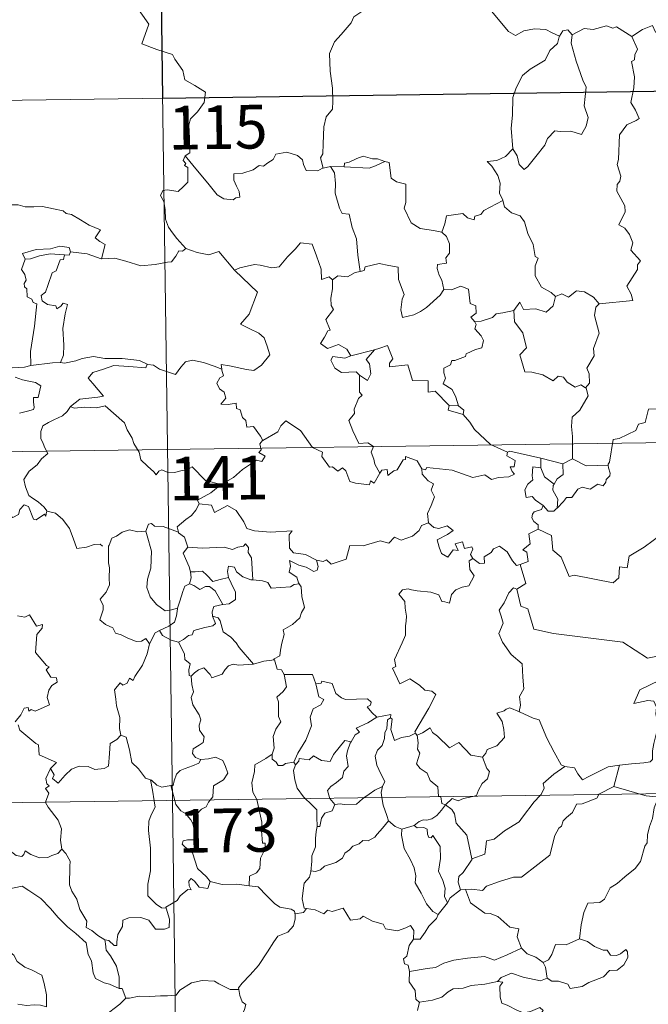
# Model space of a CAD drawing. Extents: x 592481 to 596977, y 768200 to 771231.
# Drawn here: x 592908 to 593016, y 770224 to 770393 of the extents above; entities that cross this region are included whole.
import ezdxf
from ezdxf.enums import TextEntityAlignment as Align

# ---------------------------------------------------------------- set-up
doc = ezdxf.new("R2010")
doc.units = 0
doc.header["$MEASUREMENT"] = 0
doc.layers.add('Nivel 63', color=7, linetype='Continuous')
doc.styles.add('Style-font002', font='font002.shx')

msp = doc.modelspace()

# ---------------------------------------------------------------- linework, layer by layer
at = {"layer": 'Nivel 63', "color": 7, "linetype": 'Continuous', "lineweight": 0}
for p, q in [((592931.176, 770499.949), (592934.527, 770259.04)), ((592756.306, 770377.043), (593285.942, 770384.407)), ((592757.143, 770316.815), (593286.776, 770324.181)), ((592757.98, 770256.585), (593287.617, 770263.949)), ((592934.527, 770259.04), (592938.716, 769957.901))]:
    msp.add_line(p, q, dxfattribs=at)
at = {"layer": 'Nivel 63', "color": 7, "linetype": 'Continuous', "lineweight": 0, "flags": 128}
for points in [[(592928.311, 770395.278), (592930.482, 770392.159), (592929.309, 770388.808), (592931.829, 770387.814), (592934.526, 770386.991), (592934.936, 770386.183), (592936.331, 770384.236), (592936.643, 770382.659), (592938.363, 770381.669), (592940.177, 770380.526), (592939.983, 770378.775), (592938.804, 770377.142), (592937.659, 770375.924), (592937.326, 770374.931), (592937.467, 770372.595), (592937.542, 770370.101), (592936.698, 770369.604)], [(593013.307, 770390.071), (593015.149, 770391.241), (593016.861, 770391.957), (593017.397, 770390.811), (593018.25, 770390.329), (593018.271, 770389.696), (593019.212, 770389.511), (593020.36, 770389.915), (593020.571, 770389.562), (593021.607, 770390.299), (593022.161, 770391.421), (593023.119, 770392.288), (593022.908, 770393.412), (593023.095, 770394.874), (593024.726, 770395.388), (593026.314, 770394.425), (593027.804, 770394.602), (593029.025, 770393.635), (593029.408, 770392.283), (593029.482, 770391.012), (593029.716, 770389.71)], [(592967.354, 770394.578), (592965.675, 770393.465), (592965.182, 770392.44), (592963.448, 770390.388), (592962.359, 770389.144), (592961.487, 770387.166), (592961.609, 770384.119), (592961.998, 770381.19), (592962.047, 770378.961), (592961.994, 770377.594), (592960.888, 770376.264), (592960.514, 770374.56), (592960.368, 770371.652), (592960.32, 770369.925), (592959.917, 770369.257), (592960.36, 770367.489)], [(593000.915, 770390.111), (592999.674, 770390.677), (592998.609, 770391.297), (592996.663, 770391.401), (592994.792, 770391.051), (592993.369, 770390.213), (592992.197, 770390.954), (592989.277, 770394.397), (592989.182, 770394.439)], [(593013.307, 770390.071), (593010.69, 770391.722), (593010.067, 770391.488), (593009.008, 770391.876), (593006.694, 770391.276), (593005.136, 770391.423), (593003.097, 770390.331)], [(593000.915, 770390.111), (593000.867, 770390.017), (593000.601, 770388.864), (592999.25, 770387.64), (592998.488, 770386.036), (592995.884, 770384.454), (592994.586, 770383.387), (592993.511, 770381.289), (592992.911, 770379.605), (592992.861, 770376.565), (592992.62, 770374.337), (592992.929, 770370.826)], [(593003.097, 770390.331), (593002.926, 770388.953), (593003.801, 770385.82), (593004.922, 770382.6), (593005.523, 770381.385), (593005.148, 770378.178), (593005.857, 770376.191), (593005.528, 770374.718), (593004.71, 770373.258), (593002.854, 770373.852), (593001.054, 770373.786), (593000.101, 770373.872), (592998.847, 770372.598), (592998.419, 770371.425), (592996.884, 770369.505), (592995.506, 770367.769), (592994.849, 770367.264), (592994.027, 770368.119), (592993.668, 770369.605), (592992.929, 770370.826)], [(593003.097, 770390.331), (593002.33, 770391.233), (593001.473, 770391.048), (593000.915, 770390.111)], [(593007.744, 770344.239), (593013.515, 770344.778), (593013.22, 770345.869), (593012.464, 770347.275), (593014.331, 770350.09), (593014.287, 770350.939), (593014.821, 770351.572), (593013.147, 770353.433), (593013.484, 770354.658), (593012.915, 770356.132), (593012.116, 770357.198), (593011.13, 770357.794), (593012.199, 770360.022), (593012.107, 770361.043), (593010.763, 770363.57), (593010.826, 770364.676), (593011.264, 770365.271), (593011.454, 770366.111), (593010.831, 770368.09), (593011.055, 770368.953), (593011.242, 770373.2), (593012.45, 770374.936), (593014.061, 770375.674), (593014.597, 770376.028), (593013.971, 770377.462), (593013.168, 770378.763), (593013.678, 770381.278), (593013.776, 770383.149), (593013.305, 770385.778), (593013.793, 770386.08), (593013.833, 770386.942), (593014.287, 770387.917), (593013.307, 770390.071)], [(592936.698, 770369.604), (592936.37, 770368.788), (592936.813, 770368.28), (592936.629, 770367.958), (592937.183, 770367.578), (592937.148, 770366.173), (592937.177, 770365.102), (592936.407, 770364.363), (592935.495, 770363.498), (592933.631, 770363.748), (592932.891, 770363.64), (592932.462, 770362.813), (592933.079, 770361.772), (592933.306, 770360.4), (592933.337, 770358.75), (592933.852, 770357.353), (592934.531, 770356.426), (592935.291, 770355.43), (592936.827, 770353.728)], [(592960.36, 770367.489), (592960.248, 770367.466), (592959.46, 770367.041), (592957.474, 770367.071), (592957.013, 770368.098), (592956.828, 770368.924), (592955.971, 770369.673), (592954.128, 770370.212), (592952.272, 770369.883), (592951.813, 770368.964), (592950.918, 770368.422), (592950.171, 770367.806), (592949.43, 770367.963), (592948.367, 770367.193), (592946.589, 770366.63), (592945.092, 770366.5), (592945.087, 770365.453), (592945.539, 770364.42), (592946.002, 770363.51), (592946.066, 770362.499), (592945.435, 770362.39), (592944.928, 770362.04), (592943.343, 770362.234), (592942.23, 770362.935), (592940.584, 770364.893), (592938.824, 770367.032), (592936.698, 770369.604)], [(592992.929, 770370.826), (592991.687, 770369.479), (592990.201, 770368.803), (592988.537, 770368.62), (592989.332, 770367.822), (592990.374, 770366.249), (592990.721, 770364.898), (592990.607, 770363.201), (592991.183, 770362.016), (592991.21, 770361.919)], [(592970.951, 770368.651), (592969.735, 770369.077), (592968.877, 770369.069), (592967.256, 770369.528), (592966.163, 770369.152), (592964.874, 770368.538), (592964.029, 770368.328), (592963.979, 770367.716)], [(592963.979, 770367.716), (592968.293, 770367.474), (592969.379, 770367.88), (592970.951, 770368.651)], [(592980.765, 770356.506), (592979.335, 770356.776), (592977.01, 770357.115), (592975.484, 770358.101), (592974.273, 770360.647), (592974.547, 770361.615), (592974.549, 770364.764), (592972.96, 770365.166), (592972.045, 770365.754), (592971.716, 770368.45), (592970.969, 770368.643), (592970.951, 770368.651)], [(592961.648, 770367.793), (592960.36, 770367.489)], [(592963.979, 770367.716), (592961.648, 770367.793)], [(592961.648, 770367.793), (592962.323, 770366.696), (592962.489, 770364.85), (592962.446, 770363.204), (592963.174, 770360.635), (592963.639, 770359.703), (592964.862, 770359.599), (592965.372, 770357.311), (592966.081, 770355.373), (592966.344, 770352.588), (592966.749, 770349.776)], [(592905.213, 770360.707), (592906.316, 770361.206), (592908.062, 770361.222), (592909.274, 770360.833), (592910.744, 770360.853), (592912.269, 770360.903), (592914.142, 770360.523), (592915.764, 770360.152), (592916.292, 770359.727), (592917.234, 770359.554), (592918.775, 770358.628), (592920.246, 770357.726), (592922.211, 770356.932), (592921.256, 770355.564), (592922.101, 770354.911), (592923.001, 770354.392), (592922.355, 770351.937)], [(592991.21, 770361.919), (592987.96, 770360.226), (592987.451, 770359.569), (592986.403, 770359.255), (592986.262, 770358.607), (592985.133, 770358.944), (592984.364, 770359.712), (592981.544, 770359.3), (592981.246, 770357.97), (592980.765, 770356.506)], [(592991.21, 770361.919), (592991.493, 770360.882), (592992.695, 770359.841), (592994.195, 770359.315), (592994.918, 770358.268), (592995.507, 770356.291), (592996.436, 770354.376), (592996.754, 770352.336), (592997.248, 770352.078), (592996.771, 770350.724), (592996.758, 770349.053), (592997.857, 770347.105), (592999.491, 770346.145), (593000.264, 770345.498)], [(592980.765, 770356.506), (592981.531, 770355.772), (592982.063, 770354.501), (592982.065, 770352.901), (592981.456, 770352.085), (592981.53, 770351.212), (592979.984, 770350.954), (592979.947, 770350.296), (592980.297, 770349.16), (592980.771, 770348.294), (592981.105, 770346.673)], [(592945.255, 770349.928), (592945.161, 770350.024), (592946.071, 770350.376), (592948.616, 770350.983), (592949.556, 770350.876), (592951.571, 770350.377), (592952.841, 770350.56), (592954.261, 770352.29), (592955.577, 770353.607), (592956.473, 770354.7), (592958.495, 770354.448), (592959.269, 770352.428), (592960.037, 770350.164), (592960.129, 770348.415), (592961.401, 770348.84), (592962.006, 770348.334)], [(592917.066, 770353.118), (592916.825, 770353.908), (592915.226, 770354.086), (592913.596, 770353.645), (592911.178, 770353.519), (592908.793, 770352.829), (592909.278, 770351.862)], [(592909.278, 770351.862), (592910.202, 770351.919), (592911.725, 770352.433), (592913.542, 770352.79), (592916.017, 770352.616)], [(592917.066, 770353.118), (592916.843, 770352.573), (592916.017, 770352.616)], [(592922.355, 770351.937), (592922.305, 770351.93), (592919.886, 770352.825), (592917.066, 770353.118)], [(592936.827, 770353.728), (592936.26, 770353.247), (592935.613, 770353.309), (592935.123, 770352.413), (592934.397, 770351.421), (592933.694, 770351.355), (592931.583, 770350.948), (592929.112, 770350.753), (592926.544, 770351.55), (592924.629, 770352.071), (592922.355, 770351.937)], [(592936.827, 770353.728), (592936.841, 770353.716), (592938.751, 770353.013), (592940.781, 770352.605), (592942.509, 770353.188), (592945.161, 770350.024)], [(592909.278, 770351.862), (592908.639, 770350.108), (592909.227, 770349.241), (592909.428, 770348.266), (592909.078, 770347.718), (592909.138, 770347.114), (592909.555, 770346.798), (592909.588, 770345.401), (592910.397, 770345.027), (592910.657, 770344.476), (592911.254, 770344.243), (592910.858, 770340.417), (592910.204, 770336.071), (592910.232, 770333.629)], [(592916.017, 770352.616), (592915.839, 770351.84), (592915.284, 770351.784), (592914.564, 770349.881), (592913.877, 770349.513), (592913.157, 770347.358), (592912.769, 770346.203), (592911.987, 770345.629), (592912.18, 770344.733), (592913.077, 770344.086), (592914.542, 770343.903), (592914.705, 770343.376), (592915.411, 770343.835), (592915.81, 770344.314), (592916.509, 770344.129), (592916.149, 770342.532), (592915.744, 770339.997), (592915.896, 770337.115), (592915.834, 770335.415), (592915.321, 770334.168)], [(592981.105, 770346.673), (592980.433, 770345.695), (592978.102, 770343.58), (592977.095, 770342.929), (592975.946, 770342.309), (592973.986, 770341.862), (592973.713, 770343.209), (592973.931, 770345.044), (592974.257, 770345.819), (592973.332, 770348.422), (592973.247, 770350.513), (592971.661, 770350.788), (592970.004, 770351.146), (592967.604, 770350.559), (592967.397, 770349.923), (592966.749, 770349.776)], [(592942.991, 770333.042), (592942.916, 770333.825), (592944.302, 770333.568), (592947.238, 770332.986), (592948.497, 770332.806), (592949.793, 770333.682), (592951.232, 770335.5), (592950.782, 770336.937), (592950.265, 770338.406), (592949.338, 770339.184), (592947.681, 770339.975), (592946.19, 770340.764), (592947.681, 770342.43), (592949.105, 770346.22), (592945.255, 770349.928)], [(592966.749, 770349.776), (592965.901, 770349.602), (592964.544, 770348.836), (592962.875, 770349.014), (592962.006, 770348.334)], [(592962.006, 770348.334), (592962.006, 770346.822), (592961.676, 770345.218), (592961.758, 770343.914), (592962.181, 770343.257), (592960.817, 770341.531), (592961.596, 770339.706), (592961.196, 770339.584), (592960.589, 770338.523), (592959.958, 770337.396), (592961.15, 770336.538), (592963.027, 770337.251), (592964.446, 770336.428), (592965.14, 770335.295)], [(592981.105, 770346.673), (592981.11, 770346.664), (592982.378, 770346.612), (592983.987, 770347.267), (592985.301, 770346.733), (592985.599, 770344.299), (592986.557, 770343.898), (592986.608, 770342.634), (592985.706, 770341.952), (592986.431, 770341.137)], [(593000.264, 770345.498), (593001.324, 770345.942), (593002.472, 770345.374), (593003.847, 770346.429), (593005.217, 770346.278), (593006.742, 770345.377), (593007.744, 770344.239)], [(592993.109, 770343.072), (592994.141, 770344.483), (592994.732, 770343.241), (592996.873, 770343.35), (592998.643, 770342.791), (592999.834, 770343.876), (593000.264, 770345.498)], [(593007.744, 770344.239), (593007.142, 770343.654), (593006.954, 770342.238), (593007.724, 770339.203), (593006.736, 770336.565), (593006.864, 770335.316), (593005.599, 770333.21), (593006.017, 770332.221), (593006.047, 770330.591), (593005.396, 770329.837)], [(592993.109, 770343.072), (592991.204, 770342.695), (592990.074, 770342.493), (592989.407, 770341.857), (592987.466, 770341.229), (592986.431, 770341.137)], [(593005.396, 770329.837), (593004.593, 770330.32), (593003.6, 770329.95), (593002.256, 770330.81), (593001.608, 770331.647), (593000.67, 770331.799), (592999.835, 770331.033), (592998.057, 770332.033), (592996.164, 770332.503), (592994.981, 770332.558), (592994.106, 770335.5), (592995.276, 770336.666), (592994.616, 770339.27), (592993.221, 770341.144), (592993.109, 770343.072)], [(592986.431, 770341.137), (592986.652, 770340.66), (592986.376, 770339.938), (592987.516, 770338.752), (592987.898, 770337.911), (592987.587, 770336.656), (592986.517, 770336.386), (592984.935, 770335.637), (592984.781, 770335.208), (592982.998, 770334.533), (592982.483, 770334.492), (592982.201, 770333.764), (592981.093, 770333.186), (592981.1, 770332.412), (592981.397, 770331.454), (592980.962, 770330.496), (592982.502, 770329.545), (592983.154, 770328.197), (592983.575, 770326.731)], [(592910.232, 770333.629), (592909.175, 770333.382), (592907.119, 770333.265), (592904.565, 770333.53), (592902.407, 770334.1), (592900.391, 770334.751), (592899.241, 770334.918), (592897.825, 770335.778), (592897.128, 770336.008)], [(592965.14, 770335.295), (592969.214, 770336.352), (592969.168, 770336.329)], [(592969.214, 770336.352), (592969.168, 770336.329), (592967.783, 770334.678), (592968.331, 770333.931), (592968.549, 770332.2), (592967.979, 770331.084), (592966.603, 770331.963)], [(592981.972, 770326.77), (592979.61, 770329.234), (592978.42, 770329.066), (592978.397, 770330.992), (592975.685, 770331.099), (592974.891, 770333.742), (592971.738, 770333.444), (592971.762, 770334.02), (592972.356, 770334.796), (592971.416, 770337.079), (592970.12, 770336.625), (592969.214, 770336.352)], [(592910.232, 770333.629), (592913.96, 770334.101), (592915.321, 770334.168)], [(592915.321, 770334.168), (592916.044, 770334.063), (592917.953, 770334.467), (592919.068, 770334.849), (592921.003, 770335.182), (592922.948, 770334.867), (592925.936, 770334.851), (592928.856, 770334.507), (592930.204, 770333.873)], [(592930.204, 770333.873), (592930.331, 770333.818), (592931.259, 770333.681), (592932.323, 770333.016), (592935.048, 770332.09), (592935.972, 770333.341), (592936.793, 770334.301), (592937.995, 770334.58), (592939.873, 770334.175), (592941.692, 770333.541), (592942.991, 770333.042)], [(592965.14, 770335.295), (592964.095, 770334.899), (592962.033, 770335.174), (592961.688, 770334.578), (592962.367, 770333.186), (592963.558, 770332.423), (592966.03, 770332.582), (592966.603, 770331.963)], [(592930.204, 770333.873), (592929.941, 770333.229), (592927.074, 770333.482), (592924.507, 770333.628), (592922.722, 770333.016), (592920.903, 770332.457), (592920.075, 770331.483), (592920.876, 770330.554), (592922.712, 770328.416), (592921.723, 770328.199), (592918.621, 770327.879), (592917.026, 770326.605)], [(592950.024, 770320.786), (592949.654, 770321.523), (592948.429, 770323.172), (592947.312, 770323.098), (592947.146, 770324.214), (592946.535, 770324.734), (592946.135, 770326.035), (592945.538, 770326.249), (592945.459, 770327.207), (592944.116, 770326.942), (592942.861, 770327.015), (592943.687, 770328.032), (592943.379, 770329.054), (592942.631, 770329.639), (592942.161, 770330.636), (592942.656, 770331.519), (592943.277, 770331.901), (592943.006, 770332.87), (592942.991, 770333.042)], [(592907.551, 770331.669), (592908.822, 770331.178), (592910.18, 770330.913), (592911.024, 770330.735), (592911.966, 770330.173), (592911.472, 770328.168), (592910.722, 770328.166), (592910.686, 770327.437), (592910.826, 770326.464), (592910.697, 770326.082), (592909.661, 770325.79), (592908.315, 770325.446)], [(592966.603, 770331.963), (592966.633, 770329.047), (592967.064, 770328.584), (592966.446, 770327.967), (592965.707, 770326.179), (592965.736, 770325.388), (592964.774, 770324.191), (592965.49, 770322.464), (592966.533, 770320.251), (592968.063, 770320.406), (592969.014, 770319.753), (592968.648, 770318.811), (592969.105, 770317.559), (592969.263, 770316.725), (592970.124, 770315.177)], [(593003.175, 770317.641), (593003.174, 770321.471), (593002.96, 770323.168), (593003.122, 770324.803), (593004.395, 770325.976), (593005.839, 770328.44), (593005.517, 770329.765), (593005.396, 770329.837)], [(593028.343, 770329.047), (593026.565, 770328.492), (593021.611, 770327.293), (593020.047, 770327.142), (593018.711, 770326.946), (593017.894, 770326.192), (593016.166, 770326.159), (593015.648, 770323.878), (593014.463, 770323.597), (593014.021, 770322.493), (593011.16, 770321.114), (593010.104, 770320.959), (593009.486, 770317.056), (593009.287, 770316.707), (593009.296, 770316.581)], [(592917.026, 770326.605), (592916.502, 770325.768), (592915.69, 770325.036), (592914.181, 770324.357), (592913.279, 770323.9), (592912.278, 770323.285), (592911.943, 770322.355), (592911.98, 770321.119), (592912.365, 770320.295), (592912.65, 770319.529), (592913.172, 770318.57), (592912.06, 770317.668), (592911.356, 770316.625), (592909.975, 770315.533), (592909.069, 770314.109), (592909.319, 770312.823), (592909.911, 770311.372), (592910.51, 770310.908), (592911.477, 770310.254), (592912.537, 770309.362), (592912.97, 770308.741)], [(592917.026, 770326.605), (592917.674, 770326.346), (592919.468, 770326.5), (592921.479, 770326.404), (592922.991, 770326.738), (592926.308, 770323.842), (592926.785, 770322.593), (592927.646, 770321.211), (592927.915, 770320.296), (592928.82, 770318.759), (592929.133, 770317.442), (592930.242, 770316.371), (592931.336, 770315.387), (592931.766, 770314.917), (592932.176, 770315.512), (592932.698, 770315.771), (592933.649, 770315.333), (592934.909, 770315.317), (592935.988, 770315.556), (592937.12, 770315.821), (592937.926, 770316.255), (592940.199, 770313.908), (592942.904, 770313.253)], [(592981.972, 770326.77), (592981.831, 770326.005), (592984.416, 770325.225)], [(592983.575, 770326.731), (592981.972, 770326.77)], [(592983.575, 770326.731), (592984.524, 770325.969), (592984.416, 770325.225)], [(592970.124, 770315.177), (592969.114, 770313.472), (592968.516, 770313.879), (592968.358, 770313.184), (592965.952, 770313.448), (592964.979, 770313.775), (592964.292, 770315.585), (592963.681, 770316.074), (592962.914, 770315.544), (592961.964, 770316.274), (592961.493, 770316.218), (592960.178, 770318.018), (592960.271, 770318.761), (592958.578, 770319.6), (592956.519, 770322.477), (592953.996, 770324.156), (592953.144, 770323.294), (592952.628, 770322.28), (592950.024, 770320.786)], [(592984.416, 770325.225), (592985.56, 770323.921), (592986.366, 770322.659), (592989.063, 770320.124), (592992.032, 770318.812)], [(592950.024, 770320.786), (592950.006, 770320.776), (592949.552, 770320.22), (592949.749, 770319.179), (592949.34, 770318.755), (592950.448, 770318.104), (592949.838, 770317.195), (592948.939, 770317.418), (592946.523, 770315.792), (592945.004, 770314.46), (592942.904, 770313.253)], [(592992.032, 770318.812), (592992.424, 770318.962), (592997.713, 770317.735)], [(592970.124, 770315.177), (592970.433, 770315.724), (592971.338, 770315.8), (592971.46, 770314.786), (592972.491, 770315.571), (592973.088, 770315.772), (592974.085, 770317.452), (592974.504, 770317.539), (592974.498, 770318.068), (592976.532, 770317.285), (592977.291, 770315.906)], [(592992.032, 770318.812), (592991.889, 770318.152), (592993.348, 770317.344), (592993.169, 770316.276), (592992.489, 770316.268), (592992.821, 770315.447), (592993.228, 770315.039), (592992.263, 770314.564), (592990.467, 770314.433), (592989.251, 770314.071), (592988.133, 770314.923), (592986.064, 770314.446), (592982.502, 770315.685), (592978.187, 770316.163), (592977.955, 770315.744), (592977.291, 770315.906)], [(592997.736, 770316.118), (592997.713, 770317.735)], [(592997.713, 770317.735), (593001.521, 770316.798)], [(593003.175, 770317.641), (593001.521, 770316.798)], [(593009.296, 770316.581), (593005.474, 770316.436), (593003.175, 770317.641)], [(592977.291, 770315.906), (592977.385, 770314.995), (592978.381, 770313.851), (592979.301, 770313.325), (592978.889, 770312.272), (592979.506, 770311.103), (592978.896, 770309.622), (592978.293, 770308.263), (592978.453, 770306.667)], [(592998.102, 770309.653), (592996.795, 770310.55), (592996.24, 770311.171), (592995.19, 770311.021), (592994.99, 770312.349), (592995.477, 770313.296), (592996.37, 770314.066), (592996.239, 770314.724), (592996.38, 770316.267), (592997.736, 770316.118)], [(592997.736, 770316.118), (592998.35, 770314.542), (593000, 770313.276)], [(593001.521, 770316.798), (593001.558, 770314.981), (593000.543, 770314.199), (593000, 770313.276)], [(593009.296, 770316.581), (593009.315, 770316.081), (593009.62, 770315.181), (593009.559, 770314.7), (593008.923, 770314.085), (593008.875, 770313.656), (593008.394, 770313.035), (593007.482, 770313.293), (593006.17, 770312.434), (593004.829, 770312.767), (593004.063, 770312.454), (593003.063, 770311.032), (593002.106, 770310.985), (593001.623, 770310.303), (593000.514, 770309.185)], [(592942.904, 770313.253), (592942.696, 770313.135), (592941.125, 770311.789), (592938.859, 770310.556), (592939.116, 770309.938)], [(593000, 770313.276), (592999.863, 770313.06), (592999.759, 770312.29), (593000.615, 770310.737), (593000.514, 770309.185)], [(592912.925, 770308.559), (592912.841, 770307.8), (592912.574, 770308.142), (592911.139, 770307.202), (592910.706, 770307.311), (592909.862, 770309.482), (592909.089, 770309.777), (592908.375, 770308.971), (592908.101, 770308.072), (592907.172, 770307.573), (592906.458, 770307.953), (592905.743, 770307.793), (592904.649, 770309.063), (592902.938, 770310.125), (592902.202, 770309.376), (592900.457, 770307.714), (592898.938, 770306.816), (592898.892, 770305.762)], [(592939.116, 770309.938), (592938.568, 770308.812), (592937.782, 770307.924), (592936.807, 770307.252), (592935.357, 770305.966), (592935.574, 770305.046)], [(592939.116, 770309.938), (592941.23, 770309.695), (592941.743, 770308.426), (592943.967, 770309.648), (592945.437, 770308.777), (592946.792, 770306.837), (592947.296, 770305.685), (592948.602, 770305.277), (592951.345, 770305.079), (592955.05, 770305.291), (592954.58, 770304.605), (592954.599, 770302.319), (592955.306, 770301.536), (592957.379, 770301.22), (592959.23, 770300.278)], [(592998.102, 770309.653), (592997.839, 770308.966), (592996.601, 770308.576), (592996.28, 770308.174), (592996.191, 770307.517), (592996.5, 770306.911), (592997.268, 770306.313), (592997.276, 770305.605)], [(593000.514, 770309.185), (593000.34, 770309.066), (592999.98, 770308.655), (592998.955, 770308.687), (592998.102, 770309.653)], [(592912.97, 770308.741), (592912.995, 770308.693), (592914.486, 770308.3), (592915.727, 770307.227), (592916.901, 770305.674), (592917.524, 770304.015), (592918.131, 770302.275), (592919.774, 770302.492), (592921.093, 770302.967), (592922.128, 770303.031), (592922.547, 770302.68)], [(592929.987, 770305.214), (592928.582, 770305.114), (592927.149, 770305.477), (592925.912, 770305.073), (592924.938, 770304.359), (592924.165, 770304.023), (592923.651, 770302.853)], [(592935.574, 770305.046), (592932.962, 770306.042), (592931.461, 770306.078), (592930.946, 770306.568), (592930.45, 770306.437), (592929.987, 770305.214)], [(592959.23, 770300.278), (592960.374, 770300.046), (592960.946, 770300.332), (592961.738, 770299.566), (592964.33, 770300.457), (592964.986, 770302.786), (592967.269, 770302.71), (592970.147, 770303.588), (592971.663, 770303.167), (592972.625, 770304.219), (592973.77, 770303.679), (592975.689, 770304.389), (592976.849, 770305.363), (592977.242, 770306.196), (592978.453, 770306.667)], [(592978.453, 770306.667), (592979.347, 770305.858), (592980.205, 770305.704), (592981.633, 770306.129), (592982.702, 770305.348), (592981.687, 770304.681), (592979.924, 770303.765), (592980.257, 770302.517), (592980.661, 770301.414), (592981.796, 770300.758), (592982.674, 770302.054), (592983.566, 770301.928), (592983.048, 770303.074), (592984.312, 770303.385), (592984.609, 770302.256), (592985.879, 770302.546), (592986.035, 770302.155), (592985.684, 770301.215), (592986.041, 770300.575), (592986.045, 770300.571)], [(592997.276, 770305.605), (592995.681, 770304.764), (592995.889, 770303.068), (592994.619, 770302.021), (592995.317, 770301.632), (592995.543, 770300.037), (592994.204, 770299.508)], [(593022.796, 770301.921), (593020.881, 770302.349), (593018.557, 770304.796), (593015.469, 770302.511), (593012.896, 770300.971), (593012.558, 770298.952), (593011.223, 770299.129), (593011.096, 770297.207), (593010.118, 770296.355), (593003.439, 770297.69), (593002.568, 770297.436), (593001.213, 770300.79), (592999.803, 770301.982), (592999.558, 770304.488), (592997.276, 770305.605)], [(592929.987, 770305.214), (592930.224, 770304.42), (592930.917, 770301.783), (592930.837, 770298.868), (592930.263, 770297.023), (592930.167, 770295.564), (592930.707, 770293.982), (592931.814, 770292.634), (592933.272, 770291.593), (592934.381, 770291.739), (592935.415, 770292.012)], [(592935.574, 770305.046), (592935.591, 770304.967), (592936.593, 770304.235), (592937.16, 770302.479)], [(592923.651, 770302.853), (592923.567, 770302.682), (592923.58, 770300.499), (592923.587, 770299.811), (592923.742, 770298.935), (592923.668, 770297.167), (592923.712, 770296.028), (592923.165, 770294.79), (592922.137, 770293.602), (592922.657, 770292.515), (592922.674, 770291.721), (592922.051, 770290.048), (592923.048, 770289.255), (592924.286, 770288.669), (592924.765, 770287.736), (592925.741, 770287.447), (592926.784, 770286.944), (592928.337, 770286.333), (592929.208, 770286.393), (592929.987, 770286.808), (592930.591, 770285.926)], [(592937.16, 770302.479), (592936.384, 770301.445), (592937.414, 770299.117), (592937.642, 770298.242), (592937.658, 770298.242)], [(592937.16, 770302.479), (592939.63, 770302.308), (592943.392, 770302.497), (592944.852, 770302.085), (592945.752, 770302.481), (592946.706, 770302.659), (592947.048, 770303.073), (592947.579, 770302.424), (592947.509, 770301.562), (592948.1, 770300.681), (592948.342, 770296.878)], [(592986.045, 770300.571), (592987.193, 770299.713), (592988.05, 770299.743), (592987.994, 770300.812), (592989.189, 770301.581), (592989.592, 770302.229), (592990.648, 770302.654), (592991.968, 770301.703), (592992.879, 770300.169), (592993.543, 770299.335), (592994.204, 770299.508)], [(592986.045, 770300.571), (592985.454, 770300.17), (592985.549, 770298.687), (592986.274, 770297.574), (592985.4, 770295.859), (592984.22, 770295.616), (592983.171, 770295.195), (592982.425, 770294.354), (592982.053, 770292.888), (592981.246, 770293.107), (592980.757, 770293.151), (592980.215, 770294.342), (592978.872, 770294.795), (592976.488, 770294.986), (592975.529, 770295.155), (592974.968, 770295.374), (592973.983, 770295.156), (592973.367, 770294.433), (592974.422, 770293.182), (592974.448, 770292.053), (592974.702, 770290.633), (592974.627, 770289.818), (592974.483, 770288.992), (592974.485, 770287.375), (592973.947, 770286.087), (592972.621, 770283.225), (592972.849, 770282.049), (592972.307, 770281.759), (592973.513, 770279.037), (592975.281, 770279.891), (592976.938, 770278.813), (592977.846, 770277.965), (592979.019, 770277.812), (592979.733, 770277.234), (592978.487, 770274.907), (592976.094, 770270.802), (592976.245, 770270.567)], [(592948.342, 770296.878), (592947.956, 770296.91), (592946.601, 770297.392), (592945.513, 770298.286), (592945.204, 770299.08), (592944.157, 770299.232), (592943.988, 770298.305), (592944.164, 770297.3), (592944.166, 770297.293)], [(592959.23, 770300.278), (592959.541, 770299.192), (592959.33, 770298.576), (592958.777, 770298.332), (592957.447, 770299.051), (592956.222, 770299.397), (592954.621, 770300.181), (592954.796, 770299.255), (592954.528, 770298.224), (592955.849, 770297.355), (592956.162, 770296.394), (592956.285, 770296.187)], [(592994.204, 770299.508), (592995.171, 770296.273), (592993.623, 770295.315)], [(592937.658, 770298.242), (592937.734, 770297.254), (592937.463, 770296.195)], [(592937.658, 770298.242), (592938.448, 770298.249), (592939.715, 770298.399), (592940.429, 770297.679), (592941.485, 770296.617), (592942.695, 770296.932), (592944.166, 770297.293)], [(592944.166, 770297.293), (592945.061, 770295.371), (592945.371, 770294.806), (592945.339, 770293.505), (592944.267, 770292.761), (592943.152, 770292.674)], [(592937.463, 770296.195), (592936.642, 770295.824), (592936.335, 770294.864), (592935.78, 770293.211), (592935.415, 770292.012)], [(592937.463, 770296.195), (592938.175, 770295.913), (592939.208, 770295.237), (592940.175, 770295.752), (592940.885, 770295.764), (592941.88, 770294.985), (592943.152, 770292.674)], [(592956.285, 770296.187), (592955.408, 770296.115), (592954.79, 770295.667), (592951.44, 770295.466), (592950.897, 770296.437), (592950.007, 770296.714), (592948.342, 770296.878)], [(592956.285, 770296.187), (592956.586, 770295.678), (592956.745, 770294.058), (592957.179, 770292.151), (592956.681, 770291.291), (592956.38, 770290.352), (592955.13, 770289.216), (592953.512, 770288.335), (592953.685, 770287.51), (592953.314, 770286.029), (592953.09, 770284.828), (592952.936, 770283.86), (592951.846, 770283.301), (592952.04, 770283.155)], [(592993.623, 770295.315), (592993.059, 770295.541), (592992.247, 770294.688), (592991.456, 770292.917), (592990.579, 770291.686), (592990.939, 770290.638), (592991.236, 770289.451), (592990.542, 770287.698), (592991.127, 770286.213), (592992.617, 770284.064), (592994.521, 770282.463), (592994.661, 770280.177), (592994.789, 770278.205), (592994.045, 770276.883), (592994.217, 770275.417), (592994.033, 770274.282), (592994.045, 770274.271)], [(592993.623, 770295.315), (592994.268, 770292.375), (592995.476, 770291.94), (592996.507, 770288.409), (592999.879, 770287.674), (593011.817, 770286.193), (593016.017, 770283.465), (593018.55, 770283.997)], [(592935.415, 770292.012), (592935.384, 770291.914), (592935.235, 770290.74), (592934.882, 770289.622), (592933.919, 770288.971), (592932.29, 770288.184)], [(592943.152, 770292.674), (592943.111, 770292.666), (592941.629, 770292.305), (592941.342, 770291.421), (592941.398, 770290.648)], [(592907.962, 770290.705), (592909.215, 770290.512), (592910.02, 770290.889), (592911.221, 770288.965), (592912.22, 770289.206), (592912.172, 770288.609), (592911.243, 770287.512), (592911.034, 770284.456), (592912.941, 770282.201), (592913.359, 770281.942), (592912.9, 770281.442), (592913.673, 770280.171), (592914.635, 770280.083), (592914.787, 770279.343), (592913.869, 770278.748), (592913.334, 770277.957), (592913.066, 770276.687), (592913.447, 770275.479), (592910.974, 770274.375), (592910.324, 770274.665), (592909.881, 770274.385), (592909.801, 770274.985), (592909.096, 770274.909), (592908.505, 770273.724), (592907.571, 770272.551)], [(592941.398, 770290.648), (592941.934, 770289.422), (592941.487, 770289.005), (592940.077, 770288.724), (592938.192, 770288.175), (592937.896, 770287.48), (592937.298, 770287.318), (592936.435, 770286.655), (592935.562, 770286.179)], [(592941.398, 770290.648), (592942.38, 770290.384), (592942.74, 770289.859), (592943.213, 770287.999), (592944.529, 770287.057), (592945.46, 770286.101), (592945.951, 770285.285), (592948.421, 770282.439)], [(592932.29, 770288.184), (592931.575, 770287.775), (592930.591, 770285.926)], [(592932.29, 770288.184), (592932.845, 770287.358), (592934.295, 770286.534), (592935.562, 770286.179)], [(592930.591, 770285.926), (592930.587, 770285.923), (592930.201, 770284.216), (592929.376, 770282.268), (592928.099, 770280.303), (592927.8, 770279.643), (592927.177, 770280.011), (592926.745, 770279.166), (592926.005, 770278.811), (592925.588, 770279.203), (592924.597, 770278.005), (592924.847, 770276.409), (592924.924, 770275.302), (592925.482, 770273.296), (592925.465, 770271.366), (592925.686, 770270.25)], [(592935.562, 770286.179), (592936.131, 770285.127), (592936.626, 770284.148), (592936.643, 770283.227), (592937.591, 770282.495), (592937.336, 770281.451), (592937.383, 770280.494), (592937.745, 770280.354)], [(592937.745, 770280.354), (592938.313, 770280.934), (592938.986, 770281.452), (592939.937, 770281.814), (592941.027, 770280.654), (592941.312, 770280.064), (592943.051, 770280.691), (592943.586, 770281.509), (592944.143, 770282.139), (592944.931, 770282.444), (592945.869, 770282.27), (592948.421, 770282.439)], [(592948.421, 770282.439), (592950.198, 770282.954), (592952.04, 770283.155)], [(592952.04, 770283.155), (592952.504, 770281.566), (592953.235, 770281.458), (592953.687, 770280.638)], [(592937.745, 770280.354), (592937.833, 770278.963), (592938.126, 770277.699), (592937.734, 770276.696), (592938.053, 770275.481), (592939.131, 770273.734), (592939.411, 770272.883), (592939.134, 770271.958), (592939.173, 770271.134), (592939.965, 770269.989), (592939.777, 770268.992), (592939.14, 770268.526), (592938.106, 770267.933), (592937.959, 770267.123), (592938.503, 770266.423), (592939.36, 770266.056), (592939.402, 770266.061)], [(592953.687, 770280.638), (592954.122, 770278.566), (592953.525, 770277.764), (592952.429, 770276.759), (592952.736, 770275.956), (592952.748, 770273.469), (592953.109, 770272.529), (592952.267, 770271.254), (592951.832, 770270.005), (592951.972, 770268.01), (592951.635, 770266.964)], [(592953.687, 770280.638), (592958.535, 770280.63), (592959.146, 770279.035)], [(592959.146, 770279.035), (592959.668, 770276.842), (592960.517, 770276.362), (592959.991, 770275.474), (592958.691, 770274.787), (592958.158, 770273.355), (592958.404, 770271.832), (592957.413, 770269.415), (592956.066, 770267.172), (592955.362, 770265.617)], [(592959.146, 770279.035), (592960.04, 770279.161), (592960.167, 770279.518), (592961.959, 770279.117), (592962.562, 770277.413), (592963.549, 770276.644), (592964.197, 770276.387), (592967.982, 770276.462), (592968.648, 770275.895), (592968.483, 770275.412), (592967.913, 770275.11), (592968.714, 770274.163), (592969.602, 770273.313)], [(593019.864, 770280.013), (593019.826, 770280.003), (593018.144, 770279.702), (593014.733, 770278.019), (593013.669, 770275.709), (593016.077, 770276.197), (593017.086, 770276.094), (593017.577, 770275.045), (593017.471, 770273.893), (593017.842, 770271.789), (593017.446, 770270.216), (593017.117, 770268.834), (593016.855, 770267.549), (593016.853, 770266.081), (593016.507, 770265.696), (593015.419, 770265.513), (593013.275, 770265.361), (593011.19, 770265.126)], [(592969.602, 770273.313), (592968.031, 770272.388), (592966.061, 770271.47), (592966.63, 770270.745), (592965.865, 770270.32), (592965.178, 770269.095)], [(592969.602, 770273.313), (592971.982, 770273.789), (592971.932, 770273.21)], [(592994.045, 770274.271), (592992.384, 770274.931), (592991.783, 770274.713), (592991.458, 770274.45), (592990.178, 770274.008), (592991.066, 770272.577), (592991.397, 770271.251), (592991.479, 770269.838), (592990.172, 770268.412), (592988.544, 770267.818), (592988.279, 770267.183), (592987.725, 770266.501)], [(592994.045, 770274.271), (592996.401, 770273.183), (592997.449, 770272.885), (592998.777, 770269.729), (592999.996, 770267.339), (593001.19, 770265.185), (593001.845, 770264.862)], [(592908.044, 770272.047), (592908.355, 770271.108), (592911.095, 770268.82), (592911.578, 770268.57), (592911.648, 770266.888), (592914.618, 770265.573), (592913.682, 770264.568), (592913.538, 770264.414)], [(592971.932, 770273.21), (592971.426, 770272.875), (592971.321, 770271.374), (592970.959, 770270.664), (592970.901, 770269.668), (592970.487, 770268.478), (592969.715, 770267.65), (592969.289, 770266.646), (592969.582, 770265.101), (592970.263, 770263.644), (592970.952, 770262.286), (592970.543, 770261.447)], [(592976.245, 770270.567), (592975.22, 770270.052), (592973.829, 770269.837), (592972.636, 770269.308), (592971.975, 770271.217), (592972.243, 770272.969), (592971.932, 770273.21)], [(592913.538, 770264.414), (592913.598, 770264.555), (592914.232, 770263.453), (592913.957, 770262.794), (592914.958, 770262.013), (592916.137, 770263.41), (592917.235, 770264.393), (592918.518, 770264.912), (592920.097, 770264.885), (592921.196, 770264.37), (592922.808, 770264.544), (592923.592, 770264.946), (592923.72, 770267.11), (592923.862, 770268.824), (592924.993, 770269.483), (592925.686, 770270.25)], [(592925.686, 770270.25), (592926.587, 770269.914), (592927.156, 770267.711), (592927.539, 770265.586), (592928.701, 770264.458), (592929.929, 770262.879), (592930.782, 770262.573)], [(592976.245, 770270.567), (592976.464, 770270.227), (592976.497, 770270.245)], [(592976.497, 770270.245), (592976.664, 770268.932), (592976.542, 770267.87), (592976.971, 770267.138), (592976.382, 770265.311), (592977.049, 770264.558), (592978.212, 770263.762), (592978.76, 770262.478), (592980.031, 770261.408), (592980.17, 770259.729), (592980.534, 770259.717), (592980.543, 770259.679)], [(592976.497, 770270.245), (592977.438, 770270.642), (592978.738, 770271.514), (592979.165, 770270.724), (592979.998, 770270.078), (592982.08, 770268.069), (592983.671, 770269.009), (592985.732, 770266.841), (592987.725, 770266.501)], [(592955.664, 770265.157), (592956.207, 770265.804), (592956.293, 770266.222), (592957.988, 770266.046), (592958.753, 770266.715), (592960.09, 770265.884), (592961.609, 770265.731), (592962.156, 770266.948), (592964.109, 770269.359), (592965.178, 770269.095)], [(592965.178, 770269.095), (592965.04, 770268.854), (592964.534, 770267.537), (592964.373, 770266.723), (592964.663, 770264.874), (592963.924, 770264.081), (592963.691, 770262.989), (592962.687, 770262.154), (592961.676, 770261.473), (592961.158, 770260.767), (592961.455, 770259.537), (592961.549, 770259.415)], [(592951.635, 770266.964), (592950.575, 770266.233), (592948.658, 770265.137), (592948.602, 770264.001), (592948.132, 770262.067), (592948.303, 770260.459), (592948.998, 770259.241)], [(592951.635, 770266.964), (592951.646, 770266.14), (592952.349, 770265.627), (592952.647, 770265.04), (592953.475, 770265.05), (592953.903, 770265.393), (592955.362, 770265.617)], [(592939.402, 770266.061), (592939.058, 770265.459), (592937.959, 770264.98), (592936.693, 770264.506), (592935.886, 770264.168), (592935.222, 770263.585), (592934.832, 770262.401), (592934.645, 770261.644), (592934.243, 770261.617)], [(592939.402, 770266.061), (592940.703, 770266.174), (592941.925, 770266.472), (592943.171, 770265.902), (592943.641, 770264.86), (592944.025, 770263.734), (592943.315, 770262.585), (592941.575, 770261.537), (592941.447, 770259.666), (592941.009, 770259.129)], [(592955.664, 770265.157), (592955.311, 770264.198), (592955.533, 770262.618), (592955.94, 770261.177), (592957.033, 770259.659), (592957.363, 770259.356)], [(592955.362, 770265.617), (592955.664, 770265.157)], [(592987.725, 770266.501), (592988.478, 770264.559), (592988.939, 770264.021), (592988.599, 770262.77), (592987.664, 770261.954), (592987.023, 770260.824), (592986.71, 770259.895), (592986.078, 770259.756)], [(592997.613, 770259.915), (592997.773, 770260.085), (592998.306, 770261.154), (592998.121, 770261.934), (592999.982, 770263.579), (593001.845, 770264.862)], [(593001.845, 770264.862), (593003.492, 770264.645), (593004.083, 770263.592), (593004.873, 770262.584), (593005.962, 770263.182), (593009.29, 770264.809), (593011.19, 770265.126)], [(593011.19, 770265.126), (593010.239, 770261.43)], [(592912.767, 770258.737), (592913.344, 770260.278), (592912.754, 770261.108), (592913.38, 770261.556), (592912.991, 770261.918), (592912.831, 770262.811), (592913.538, 770264.414)], [(592930.782, 770262.573), (592930.928, 770262.524), (592931.864, 770261.677), (592932.733, 770261.31), (592934.243, 770261.617)], [(592930.782, 770262.573), (592931.128, 770260.845), (592931.409, 770258.996)], [(592934.243, 770261.617), (592934.931, 770259.044)], [(592967.352, 770259.496), (592968.272, 770260.107), (592969.264, 770260.822), (592970.543, 770261.447)], [(592970.543, 770261.447), (592970.537, 770261.435), (592970.346, 770260.412), (592970.474, 770259.54)], [(593007.65, 770260.056), (593007.314, 770259.471), (593004.804, 770258.455), (593003.865, 770258.409), (593003.169, 770256.963), (593002.134, 770256.115), (593001.544, 770255.559), (593001.249, 770254.643), (593000.798, 770254.284), (593000.135, 770253.036), (592999.267, 770249.697), (592997.207, 770248.095), (592994.411, 770245.909), (592993.042, 770245.888), (592990.644, 770245.151), (592988.411, 770244.337), (592987.741, 770243.611), (592985.822, 770243.832), (592984.774, 770243.806)], [(592985.917, 770249.022), (592988.1, 770249.823), (592988.278, 770251.124), (592988.417, 770252.115), (592989.698, 770252.435), (592991.489, 770253.833), (592993.984, 770255.397), (592994.599, 770256.193), (592996.6, 770258.833), (592997.613, 770259.915)], [(593010.239, 770261.43), (593007.699, 770260.139), (593007.65, 770260.056)], [(593014.757, 770260.155), (593012.837, 770260.721), (593010.239, 770261.43)], [(593017.5, 770259.675), (593015.8, 770259.847), (593014.757, 770260.155)], [(592915.571, 770250.726), (592915.316, 770252.239), (592915.489, 770254.172), (592914.95, 770255.693), (592913.221, 770257.92), (592912.75, 770258.689), (592912.767, 770258.737)], [(592931.409, 770258.996), (592931.577, 770257.913), (592930.911, 770256.566), (592930.462, 770255.529), (592930.419, 770253.878), (592930.782, 770250.879), (592930.797, 770246.966), (592930.292, 770244.701), (592930.334, 770242.676), (592931.758, 770241.257), (592932.681, 770240.633), (592933.457, 770240.608)], [(592934.931, 770259.044), (592935.117, 770258.347), (592935.954, 770257.274), (592936.782, 770256.822), (592937.703, 770255.752), (592938.02, 770255.097)], [(592941.009, 770259.129), (592940.7, 770258.752), (592940.311, 770257.949), (592939.542, 770257.577), (592938.631, 770256.606), (592938.02, 770255.097)], [(592948.998, 770259.241), (592949.024, 770259.192), (592949.844, 770255.338), (592949.812, 770253.924), (592949.964, 770251.746), (592950.465, 770251.704), (592950.422, 770250.779), (592949.62, 770249.148), (592949.537, 770247.389), (592948.979, 770246.668), (592947.725, 770246.054), (592947.678, 770244.413)], [(592957.363, 770259.356), (592958.232, 770258.557), (592959.284, 770257.422), (592959.301, 770256.192), (592959.348, 770254.562)], [(592962.372, 770258.333), (592961.911, 770257.257), (592960.691, 770256.9), (592960.086, 770256.007), (592959.826, 770254.586), (592959.348, 770254.562)], [(592961.549, 770259.415), (592962.372, 770258.333)], [(592962.372, 770258.333), (592963.28, 770258.495), (592963.976, 770258.339), (592966.097, 770258.434), (592967.11, 770259.335), (592967.352, 770259.496)], [(592970.474, 770259.54), (592970.655, 770258.269), (592971.319, 770256.465), (592971.579, 770255.586)], [(592981.38, 770258.294), (592980.67, 770257.412), (592979.908, 770256.448), (592979.035, 770255.909), (592978.154, 770255.651), (592977.607, 770255.738), (592976.866, 770255.423), (592975.969, 770254.748)], [(592980.543, 770259.679), (592980.749, 770258.504), (592981.38, 770258.294)], [(592986.078, 770259.756), (592984.479, 770259.407), (592983.543, 770258.975), (592982.509, 770259.418), (592981.38, 770258.294)], [(592985.917, 770249.022), (592985.447, 770251.223), (592985.057, 770253.093), (592983.184, 770255.172), (592982.923, 770256.766), (592982.443, 770257.485), (592981.38, 770258.294)], [(593017.854, 770259.446), (593017.184, 770257.808), (593016.898, 770255.97), (593016.381, 770254.599), (593016.017, 770253.157), (593015.936, 770251.805), (593015.556, 770251.229), (593014.815, 770248.562), (593013.903, 770247.36), (593012.13, 770245.969), (593010.796, 770244.834), (593009.616, 770244.092), (593008.672, 770242.119), (593007.833, 770241.554), (593005.787, 770241.417), (593005.113, 770239.815), (593004.634, 770237.718), (593004.356, 770235.325)], [(592894.315, 770256.201), (592894.413, 770256.027), (592895.545, 770255.348), (592896.765, 770254.911), (592898.007, 770255.031), (592898.621, 770254.465), (592898.91, 770253.87), (592899.791, 770253.912), (592900.866, 770253.845), (592903.649, 770252.623), (592905.982, 770250.998), (592907.73, 770249.621), (592908.67, 770249.431), (592909.062, 770249.768), (592909.261, 770250.396), (592910.245, 770249.789), (592911.757, 770249.239), (592913.159, 770249.298), (592913.858, 770249.627), (592914.846, 770249.945), (592915.571, 770250.726)], [(592938.02, 770255.097), (592938.288, 770254.094), (592938.714, 770252.39), (592938.239, 770252.321), (592937.129, 770252.282), (592936.353, 770252.133), (592936.196, 770251.538), (592937.432, 770250.367), (592937.962, 770250.051), (592938.854, 770247.368), (592940.366, 770245.934), (592941.025, 770245.158)], [(592971.579, 770255.586), (592970.537, 770254.296), (592969.623, 770253.262), (592969.232, 770252.739), (592968.116, 770252.14), (592967.194, 770252.185), (592966.536, 770251.592), (592965.491, 770251.22), (592964.92, 770250.561), (592964.083, 770250.024), (592963.696, 770249.131), (592962.583, 770248.424), (592960.616, 770247.776), (592959.941, 770247.165), (592959.087, 770246.852), (592958.281, 770246.959), (592958.251, 770246.827)], [(592971.579, 770255.586), (592972.752, 770254.606), (592973.901, 770254.122)], [(592973.901, 770254.122), (592975.969, 770254.748)], [(592975.969, 770254.748), (592976.538, 770254.369), (592977.638, 770254.393), (592978.204, 770254.107), (592978.271, 770253.279), (592978.499, 770252.722), (592978.912, 770252.649), (592979.197, 770253.021), (592980.431, 770251.151), (592980.522, 770249.114), (592980.15, 770246.924), (592980.934, 770245.34), (592981.316, 770244.031), (592981.22, 770242.605), (592981.735, 770241.521)], [(592959.348, 770254.562), (592959.207, 770253.755), (592959.054, 770252.544), (592959.056, 770251.106), (592958.421, 770249.557), (592958.46, 770248.644), (592958.251, 770246.827)], [(592973.901, 770254.122), (592973.852, 770253.076), (592974.254, 770250.792), (592975.345, 770248.859), (592975.972, 770247.493), (592976.267, 770246.115), (592976.179, 770244.955), (592977.19, 770243.153), (592978.084, 770241.305), (592979.222, 770239.994), (592980.131, 770239.498)], [(592922.912, 770235.131), (592921.737, 770235.914), (592920.704, 770236.744), (592919.758, 770237.291), (592919.827, 770238.344), (592918.665, 770240.364), (592918.142, 770242.15), (592917.283, 770243.512), (592916.852, 770244.609), (592916.935, 770247.712), (592916.992, 770248.653), (592916.228, 770249.942), (592915.571, 770250.726)], [(592983.947, 770243.704), (592983.52, 770245.069), (592983.659, 770246.033), (592984.394, 770246.7), (592985.926, 770248.976), (592985.917, 770249.022)], [(592958.251, 770246.827), (592958.018, 770245.879), (592957.139, 770244.85), (592956.958, 770243.63), (592956.784, 770242.19), (592957.106, 770240.568), (592957.505, 770240.502)], [(592941.025, 770245.158), (592940.591, 770243.953), (592939.13, 770244.182), (592938.321, 770245.235), (592937.749, 770245.667), (592937.346, 770245.194), (592937.393, 770244.417), (592937.756, 770243.732), (592937.19, 770243.762), (592935.845, 770242.691), (592935.318, 770241.871), (592933.407, 770240.766), (592933.457, 770240.608)], [(592947.678, 770244.413), (592945.552, 770244.682), (592943.054, 770244.654), (592941.025, 770245.158)], [(592902.938, 770241.495), (592903.512, 770242.94), (592904.617, 770243.183), (592905.573, 770243.198), (592905.971, 770243.779), (592907.396, 770244.09), (592908.731, 770244.352), (592909.917, 770243.624), (592911.932, 770242.264), (592913.602, 770240.549), (592914.926, 770239.001), (592916.51, 770237.382), (592917.959, 770236.213), (592919.743, 770234.63), (592920.086, 770232.664), (592920.668, 770231.562), (592920.95, 770229.508), (592921.31, 770228.536), (592922.849, 770227.763), (592923.76, 770227.572), (592925.368, 770226.834)], [(592947.678, 770244.413), (592949.258, 770244.266), (592950.75, 770242.698), (592952.065, 770241.362), (592952.981, 770240.749), (592954.87, 770240.424), (592955.471, 770240.067), (592955.594, 770239.442)], [(592983.947, 770243.704), (592982.186, 770242.335), (592981.735, 770241.521)], [(592984.774, 770243.806), (592983.947, 770243.704)], [(592994.403, 770233.708), (592993.666, 770235.68), (592993.968, 770237.066), (592992.383, 770237.33), (592990.347, 770239.171), (592989.008, 770239.667), (592988.113, 770239.737), (592985.648, 770241.476), (592984.774, 770243.806)], [(592902.938, 770241.495), (592903.961, 770240.01), (592903.502, 770238.784), (592903.33, 770237.742), (592903.573, 770236.693), (592904.354, 770236.037), (592905.087, 770234.558), (592905.668, 770233.859), (592907.345, 770232.533), (592907.892, 770231.457), (592909.19, 770230.468), (592910.488, 770229.928), (592912.125, 770229.089), (592912.549, 770227.657), (592912.955, 770225.701), (592912.941, 770223.671), (592911.885, 770223.956), (592910.798, 770224.022), (592909.515, 770223.905), (592908.022, 770224.142)], [(592981.735, 770241.521), (592980.137, 770239.515), (592980.131, 770239.498)], [(592933.457, 770240.608), (592934.042, 770238.671), (592933.971, 770237.294), (592933.186, 770236.968), (592931.603, 770237.004), (592930.49, 770238.502), (592929.107, 770238.999), (592927.08, 770238.943), (592926.013, 770238.55), (592925.961, 770237.427), (592925.167, 770236.086), (592924.969, 770234.783), (592924.99, 770234.197), (592924.56, 770234.191), (592923.628, 770235.009), (592922.912, 770235.131)], [(592957.505, 770240.502), (592957.016, 770239.857), (592955.603, 770239.624), (592955.594, 770239.442)], [(592957.505, 770240.502), (592959.004, 770240.273), (592960.478, 770239.598), (592961.123, 770240.262), (592961.946, 770240.009), (592963.837, 770240.562), (592965.074, 770238.506), (592966.754, 770238.757), (592967.256, 770239.216), (592968.828, 770238.376), (592970.651, 770237.832), (592971.077, 770237.035), (592973.145, 770236.707), (592974.542, 770237.236), (592975.381, 770237.629), (592975.917, 770236.727), (592975.86, 770235.255)], [(592955.594, 770239.442), (592955.562, 770238.725), (592955.308, 770237.555), (592954.351, 770236.458), (592952.612, 770235.762), (592951.929, 770234.83), (592950.821, 770233.103), (592949.306, 770230.761), (592947.874, 770229.172), (592946.499, 770227.739), (592945.849, 770226.914), (592945.901, 770226.649)], [(592980.131, 770239.498), (592979.813, 770238.786), (592978.533, 770237.482)], [(592978.533, 770237.482), (592977.887, 770236.485), (592977.041, 770235.286), (592975.86, 770235.255)], [(592922.912, 770235.131), (592923.075, 770234.482), (592923.171, 770233.357), (592923.926, 770232.408), (592924.961, 770230.638), (592925.397, 770228.763), (592925.368, 770226.834)], [(592975.86, 770235.255), (592975.139, 770234.158), (592974.766, 770232.324), (592974.185, 770231.87), (592974.332, 770231.031), (592974.981, 770230.812), (592975.187, 770229.693)], [(593004.356, 770235.325), (593002.081, 770234.316), (593000.227, 770234.348), (592999.603, 770232.612), (592999.029, 770231.717), (592998.11, 770231.257)], [(592998.831, 770228.579), (592999.594, 770228.043), (593000.754, 770228.074), (593002.337, 770227.563), (593002.776, 770226.809), (593004.789, 770227.166), (593005.932, 770227.819), (593008.463, 770228.807), (593009.516, 770229.88), (593010.821, 770229.941), (593011.944, 770230.89), (593012.621, 770232.101), (593012.597, 770233.096), (593012.316, 770233.501), (593011.416, 770232.748), (593010.728, 770232.493), (593009.703, 770232.528), (593009.075, 770233.385), (593008.389, 770233.361), (593006.916, 770234.015), (593005.754, 770234.894)], [(593005.754, 770234.894), (593004.356, 770235.325)], [(592975.187, 770229.693), (592978.222, 770230.218), (592979.631, 770230.416), (592981.066, 770231.134), (592982.803, 770231.655), (592985.146, 770232.014), (592988.082, 770232.278), (592989.771, 770231.669), (592991.928, 770232.594), (592994.403, 770233.708)], [(592994.403, 770233.708), (592995.369, 770232.729), (592996.894, 770232.203), (592998.11, 770231.257)], [(592998.11, 770231.257), (592998.528, 770230.489), (592998.831, 770228.579)], [(592975.187, 770229.693), (592975.125, 770227.942), (592976.176, 770226.486), (592976.276, 770224.998), (592976.898, 770224.433), (592976.94, 770224.443)], [(592998.831, 770228.579), (592997.687, 770228.122), (592994.668, 770228.765), (592992.708, 770229.446), (592990.901, 770228.67), (592990.314, 770228.004)], [(592926.546, 770225.134), (592927.183, 770225.16), (592928.849, 770225.483), (592930.648, 770225.41), (592932.495, 770225.531), (592933.675, 770225.558), (592935.167, 770225.659), (592935.817, 770226.542), (592937.792, 770227.751), (592939.644, 770228.202), (592941.73, 770228.08), (592942.511, 770227.58), (592944.435, 770226.628), (592945.901, 770226.649)], [(592976.94, 770224.443), (592979.152, 770224.791), (592980.732, 770225.331), (592981.824, 770226.221), (592982.687, 770226.737), (592984.409, 770226.878), (592985.771, 770227.306), (592988.136, 770227.533), (592990.314, 770228.004)], [(592990.314, 770228.004), (592991.192, 770227.892), (592990.695, 770227.231), (592990.756, 770225.297), (592991.018, 770224.298), (592991.959, 770223.946), (592993.749, 770223.059), (592994.733, 770222.657), (592995.962, 770222.873), (592997.558, 770223.567), (592998.116, 770223.028), (592996.763, 770221.202), (592995.088, 770218.838), (592996.274, 770217.433), (592995.8, 770216.407), (592995.152, 770215.838), (592994.655, 770215.149), (592994.543, 770214.169), (592994.831, 770212.86), (592995.732, 770209.891), (592995.325, 770209.274), (592995.313, 770209.244)], [(592925.368, 770226.834), (592925.936, 770226.827), (592926.546, 770225.134)], [(592945.901, 770226.649), (592946.115, 770225.608), (592946.474, 770224.51), (592947.124, 770224.085), (592946.899, 770223.191), (592946.455, 770222.182), (592945.729, 770220.84), (592946.128, 770218.624), (592946.638, 770215.603), (592947.568, 770214.903), (592949.734, 770213.496), (592950.075, 770212.225), (592951.266, 770211.039), (592952.92, 770210.483), (592954.889, 770209.842), (592956.182, 770209.52), (592957.383, 770209.835)], [(592926.546, 770225.134), (592925.488, 770224.11), (592924.534, 770223.368), (592923.804, 770222.824), (592922.645, 770222.268), (592921.605, 770221.541), (592920.775, 770220.68), (592919.792, 770219.864), (592918.271, 770220.221), (592917.139, 770220.945), (592916.929, 770219.948), (592916.43, 770218.731), (592915.95, 770217.421), (592916.039, 770215.726), (592915.794, 770213.846), (592915.544, 770211.233), (592914.979, 770208.306), (592914.732, 770205.88), (592914.474, 770203.998)], [(592976.94, 770224.443), (592976.586, 770223.005)]]:
    msp.add_lwpolyline(points, dxfattribs=at)
at = {"layer": 'Nivel 63', "color": 7, "linetype": 'Continuous', "lineweight": 0}
msp.add_3dface([(592522.564, 768199.827), (596977.129, 768261.759), (596935.841, 771231.483), (592481.276, 771169.551)], dxfattribs=at)
at = {"layer": 'Nivel 63', "color": 7, "linetype": 'Continuous', "lineweight": 30}
msp.add_3dface([(593020.291, 770440.956), (592932.019, 770439.729), (592932.856, 770379.504), (593021.128, 770380.73)], dxfattribs=at)

# ---------------------------------------------------------------- texts
at = {"layer": 'Nivel 63', "color": 7, "linetype": 'Continuous', "lineweight": 13, "style": 'Style-font002'}
for s, p in [('115', (592942.34, 770374.526)), ('141', (592942.506, 770314.352)), ('173', (592944.05, 770253.935))]:
    msp.add_text(s, height=7.4999, rotation=0.79652, dxfattribs=at).set_placement(p, align=Align.MIDDLE_CENTER)

doc.saveas('drawing.dxf')
